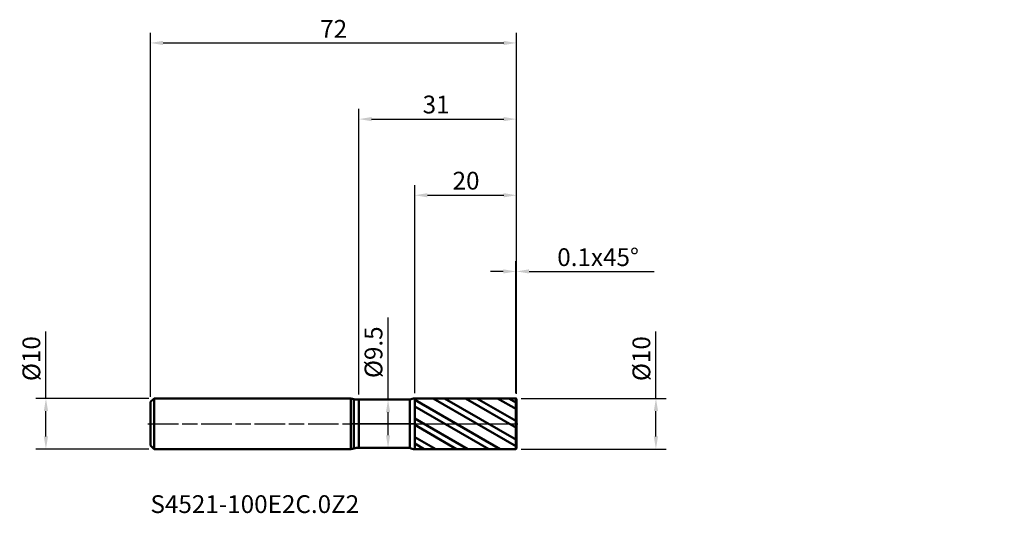
# Model space of a CAD drawing. Units: millimetres. Extents: x -65 to 129, y -18 to 80.
import ezdxf

# ---------------------------------------------------------------- set-up
doc = ezdxf.new("R2010")
doc.units = ezdxf.units.MM
doc.header["$PDMODE"] = 1
doc.linetypes.add('LONGDASH_DASH', pattern=[10.5, 6, -0.75, 3, -0.75])
for name, color, linetype, lineweight, plot in [('1', 4, 'Continuous', 50, False), ('CUT', 1, 'Continuous', 25, False), ('NOCUT', 7, 'Continuous', 25, False)]:
    doc.layers.add(name, color=color, linetype=linetype, lineweight=lineweight, plot=plot)
for name, color, linetype, lineweight in [('2', 7, 'Continuous', 25), ('4', 2, 'LONGDASH_DASH', 25), ('SK1', 4, 'Continuous', 50), ('SK2', 7, 'Continuous', 25), ('SK4', 2, 'LONGDASH_DASH', 25), ('SK6', 5, 'Continuous', 35)]:
    doc.layers.add(name, color=color, linetype=linetype, lineweight=lineweight)
doc.styles.add('STANDARD 3.5', font='monos.ttf', dxfattribs={"height": 3.5})
doc.styles.add('STANDARD 3.5 mm', font='monos.ttf', dxfattribs={"height": 3.5})
doc.dimstyles.new('AM_DIN', dxfattribs={"dimtxt": 3.5, "dimasz": 2.5, "dimexe": 2, "dimexo": 1, "dimgap": 1, "dimtad": 1, "dimdsep": 46, "dimtxsty": 'STANDARD 3.5 mm', "dimcen": 0.09, "dimadec": 0, "dimazin": 2, "dimtfac": 0.707107, "dimtmove": 0, "dimatfit": 3, "dimfxl": 1, "dimtolj": 1, "dimlwd": -1, "dimlwe": -1, "dimarcsym": 0})

# ---------------------------------------------------------------- blocks, each defined once
blk = doc.blocks.new('*D8')
at = {"layer": 'Defpoints', "color": 0}
for p in [(-60, 5), (-38.738751, 5), (-38.738751, -5)]:
    blk.add_point(p, dxfattribs=at)
at = {"layer": 'SK2', "color": 0}
for p, q in [((-60, 5), (-60, 18.155306)), ((-39.738751, 5), (-62, 5)), ((-60, -2.5), (-60, 2.5)), ((-39.738751, -5), (-62, -5))]:
    blk.add_line(p, q, dxfattribs=at)
for points in [[(-60.416667, 2.5), (-59.583333, 2.5), (-60, 5)], [(-60.416667, -2.5), (-59.583333, -2.5), (-60, -5)]]:
    blk.add_solid(points, dxfattribs=at)
at = {"layer": 'SK2', "color": 0, "insert": (-62.863141, 12.827653), "char_height": 3.5, "attachment_point": 5, "rotation": 90, "style": 'STANDARD 3.5 mm'}
blk.add_mtext('\\A1;%%C10', dxfattribs=at)
blk = doc.blocks.new('*D9')
at = {"layer": '2', "color": 0}
for p, q in [((60, 5), (60, 18.155306)), ((33.461249, 5), (62, 5)), ((60, -2.5), (60, 2.5)), ((33.461249, -5), (62, -5))]:
    blk.add_line(p, q, dxfattribs=at)
for points in [[(59.583333, 2.5), (60.416667, 2.5), (60, 5)], [(59.583333, -2.5), (60.416667, -2.5), (60, -5)]]:
    blk.add_solid(points, dxfattribs=at)
at = {"layer": 'Defpoints', "color": 0}
for p in [(32.461249, 5), (32.461249, -5), (60, -5)]:
    blk.add_point(p, dxfattribs=at)
at = {"layer": '2', "color": 0, "insert": (57.136859, 12.827653), "char_height": 3.5, "attachment_point": 5, "rotation": 90, "style": 'STANDARD 3.5 mm'}
blk.add_mtext('\\A1;%%C10', dxfattribs=at)
blk = doc.blocks.new('*D10')
at = {"layer": '2', "color": 0}
for p, q in [((7.302387, 4.75), (7.302387, 20.918306)), ((6.961249, 4.75), (9.302387, 4.75)), ((7.302387, -2.25), (7.302387, 2.25)), ((6.961249, -4.75), (9.302387, -4.75))]:
    blk.add_line(p, q, dxfattribs=at)
for points in [[(6.88572, 2.25), (7.719054, 2.25), (7.302387, 4.75)], [(6.88572, -2.25), (7.719054, -2.25), (7.302387, -4.75)]]:
    blk.add_solid(points, dxfattribs=at)
at = {"layer": 'Defpoints', "color": 0}
for p in [(5.961249, 4.75), (5.961249, -4.75), (7.302387, -4.75)]:
    blk.add_point(p, dxfattribs=at)
at = {"layer": '2', "color": 0, "insert": (4.439246, 14.084153), "char_height": 3.5, "attachment_point": 5, "rotation": 90, "style": 'STANDARD 3.5 mm'}
blk.add_mtext('\\A1;%%C9.5', dxfattribs=at)
blk = doc.blocks.new('*D11')
at = {"layer": '2', "color": 0}
for p, q in [((32.461249, 6), (32.461249, 32)), ((32.561249, 5.9), (32.561249, 32)), ((29.961249, 30), (27.461249, 30)), ((32.461249, 30), (32.561249, 30)), ((35.061249, 30), (59.683175, 30))]:
    blk.add_line(p, q, dxfattribs=at)
for points in [[(29.961249, 30.416667), (29.961249, 29.583333), (32.461249, 30)], [(35.061249, 30.416667), (35.061249, 29.583333), (32.561249, 30)]]:
    blk.add_solid(points, dxfattribs=at)
at = {"layer": 'Defpoints', "color": 0}
for p in [(32.561249, 30), (32.461249, 5), (32.561249, 4.9)]:
    blk.add_point(p, dxfattribs=at)
at = {"layer": '2', "color": 0, "insert": (48.622212, 32.81149), "char_height": 3.5, "attachment_point": 5, "style": 'STANDARD 3.5 mm'}
blk.add_mtext('\\A1;0.1x45%%D', dxfattribs=at)
blk = doc.blocks.new('*D12')
at = {"layer": '2', "color": 0}
for p, q in [((12.561249, 5.998264), (12.561249, 47)), ((32.561249, 5.9), (32.561249, 47)), ((15.061249, 45), (30.061249, 45))]:
    blk.add_line(p, q, dxfattribs=at)
for points in [[(15.061249, 45.416667), (15.061249, 44.583333), (12.561249, 45)], [(30.061249, 45.416667), (30.061249, 44.583333), (32.561249, 45)]]:
    blk.add_solid(points, dxfattribs=at)
at = {"layer": 'Defpoints', "color": 0}
for p in [(32.561249, 45), (12.561249, 4.998264), (32.561249, 4.9)]:
    blk.add_point(p, dxfattribs=at)
at = {"layer": '2', "color": 0, "insert": (25.296316, 49.62298), "char_height": 3.5, "attachment_point": 3, "style": 'STANDARD 3.5 mm'}
blk.add_mtext('\\A1;20', dxfattribs=at)
blk = doc.blocks.new('*D13')
at = {"layer": '2', "color": 0}
for p, q in [((1.561249, 5.75), (1.561249, 62)), ((32.561249, 5.9), (32.561249, 62)), ((4.061249, 60), (30.061249, 60))]:
    blk.add_line(p, q, dxfattribs=at)
for points in [[(4.061249, 60.416667), (4.061249, 59.583333), (1.561249, 60)], [(30.061249, 60.416667), (30.061249, 59.583333), (32.561249, 60)]]:
    blk.add_solid(points, dxfattribs=at)
at = {"layer": 'Defpoints', "color": 0}
for p in [(32.561249, 60), (1.561249, 4.75), (32.561249, 4.9)]:
    blk.add_point(p, dxfattribs=at)
at = {"layer": '2', "color": 0, "insert": (19.396632, 64.62298), "char_height": 3.5, "attachment_point": 3, "style": 'STANDARD 3.5 mm'}
blk.add_mtext('\\A1;31', dxfattribs=at)
blk = doc.blocks.new('*D14')
at = {"layer": 'Defpoints', "color": 0}
for p in [(32.561249, 75), (-39.438751, 4.3), (32.561249, 4.9)]:
    blk.add_point(p, dxfattribs=at)
at = {"layer": 'SK2', "color": 0}
for p, q in [((-39.438751, 5.3), (-39.438751, 77)), ((32.561249, 5.9), (32.561249, 77)), ((-36.938751, 75), (30.061249, 75))]:
    blk.add_line(p, q, dxfattribs=at)
for points in [[(-36.938751, 75.416667), (-36.938751, 74.583333), (-39.438751, 75)], [(30.061249, 75.416667), (30.061249, 74.583333), (32.561249, 75)]]:
    blk.add_solid(points, dxfattribs=at)
at = {"layer": 'SK2', "color": 0, "insert": (-0.745497, 79.522136), "char_height": 3.5, "attachment_point": 3, "style": 'STANDARD 3.5 mm'}
blk.add_mtext('\\A1;72', dxfattribs=at)

msp = doc.modelspace()

# ---------------------------------------------------------------- hatches: boundary and pattern name
at = {"layer": '1'}
h = msp.add_hatch(dxfattribs=at)
h.set_pattern_fill('STEEL', color=256, angle=104.94677, style=0)
h.set_pattern_definition([(149.9468, (-95.969, -42.5343), (-1.590054, -2.748155), []), (149.9468, (-97.503, -42.9437), (-1.590054, -2.748155), [])])
h.paths.add_polyline_path([(32.561, -4.9), (32.561, 0), (32.561, 4.9), (32.461, 5), (12.561, 4.998), (12.561, -4.998), (32.461, -5)])

# ---------------------------------------------------------------- linework, layer by layer
for p, q in [((0.561, -4.851), (0.561, 4.851)), ((11.596, 4.75), (1.561, 4.75)), ((1.561, -4.75), (1.561, 4.75)), ((11.596, -4.75), (11.596, 4.75)), ((32.461, 5), (12.561, 4.998)), ((12.561, -4.998), (12.561, 4.998)), ((32.561, 4.9), (32.461, 5)), ((32.461, -5), (32.461, 5)), ((32.561, -4.9), (32.561, 4.9)), ((1.561, -4.75), (11.596, -4.75)), ((12.561, -4.998), (32.461, -5)), ((32.461, -5), (32.561, -4.9))]:
    msp.add_line(p, q, dxfattribs=at)
for centre, radius, start, end in [((1.561, 9.75), 5, 258.46304, 270), ((12.561, 2.998), 2, 90.005, 118.8521), ((1.561, -9.75), 5, 90, 101.53696), ((12.561, -2.998), 2, 241.14791, 269.995)]:
    msp.add_arc(centre, radius, start, end, dxfattribs=at)
for p in [(56.53, 42.534), (96.53, 42.534), (128.53, 42.534), (128.53, 37.534)]:
    msp.add_point(p, dxfattribs=at)
at = {"layer": '4'}
msp.add_line((0.561, 0), (32.561, 0), dxfattribs=at)
at = {"layer": 'CUT'}
msp.add_lwpolyline([(12.561, 0), (32.561, 0), (32.561, 0), (32.561, 4.9), (32.561, 4.9), (32.461, 5), (32.461, 5), (12.561, 4.998), (12.561, 4.998)], close=True, dxfattribs=at)
at = {"layer": 'NOCUT'}
msp.add_lwpolyline([(12.561, 4.998), (12.561, 0), (12.561, 0), (0, 0), (0, 0), (0, 5), (0, 5, 0.079557), (1.561, 4.75), (1.561, 4.75), (11.596, 4.75), (11.596, 4.75, -0.126538)], format="xyb", close=True, dxfattribs=at)
at = {"layer": 'SK1'}
for p, q in [((-38.739, 5), (-39.439, 4.3)), ((-39.439, -4.3), (-39.439, 4.3)), ((0, 5), (-38.739, 5)), ((-38.739, -5), (-38.739, 5)), ((0, -5), (0, 5)), ((0.561, -4.851), (0.561, 4.851)), ((-39.439, -4.3), (-38.739, -5)), ((-38.739, -5), (0, -5))]:
    msp.add_line(p, q, dxfattribs=at)
for centre, start, end in [((1.561, 9.75), 251.80513, 258.46304), ((1.561, -9.75), 101.53696, 108.19487)]:
    msp.add_arc(centre, 5, start, end, dxfattribs=at)
at = {"layer": 'SK4'}
msp.add_line((-39.939, 0), (33.061, 0), dxfattribs=at)

# ---------------------------------------------------------------- texts
at = {"layer": 'SK6', "insert": (-39.439, -18.674), "char_height": 3.5, "attachment_point": 7, "line_spacing_factor": 1.072372, "style": 'STANDARD 3.5'}
msp.add_mtext('S4521-100E2C.0Z2', dxfattribs=at)

# ---------------------------------------------------------------- dimensions: what is measured, and where the dimension line sits
at = {"layer": '2'}
for base, p1, picture, middle in [((32.561, 60), (1.561, 4.75), '*D13', (17.061, 60)), ((32.561, 45), (12.561, 4.998), '*D12', (22.561, 45))]:
    dim = msp.add_linear_dim(base=base, p1=p1, p2=(32.561, 4.9), dimstyle='AM_DIN', dxfattribs=at)
    dim.commit()
    dim.dimension.update_dxf_attribs({"geometry": picture, "text_midpoint": middle, "dimtype": 160})
dim = msp.add_linear_dim(base=(32.561, 30), p1=(32.461, 5), p2=(32.561, 4.9), text='<>x45%%D', dimstyle='AM_DIN', dxfattribs=at)
dim.commit()
dim.dimension.update_dxf_attribs({"geometry": '*D11', "text_midpoint": (48.622, 30), "dimtype": 160})
for base, p1, p2, picture, middle in [((7.302, -4.75), (5.961, 4.75), (5.961, -4.75), '*D10', (7.302, 14.084)), ((60, -5), (32.461, 5), (32.461, -5), '*D9', (60, 12.828))]:
    dim = msp.add_linear_dim(base=base, p1=p1, p2=p2, angle=270, text='%%C<>', dimstyle='AM_DIN', dxfattribs=at)
    dim.commit()
    dim.dimension.update_dxf_attribs({"geometry": picture, "text_midpoint": middle, "dimtype": 160})
at = {"layer": 'SK2'}
dim = msp.add_linear_dim(base=(32.561, 75), p1=(-39.439, 4.3), p2=(32.561, 4.9), dimstyle='AM_DIN', dxfattribs=at)
dim.commit()
dim.dimension.update_dxf_attribs({"geometry": '*D14', "text_midpoint": (-3.439, 75), "dimtype": 160})
dim = msp.add_linear_dim(base=(-60, 5), p1=(-38.739, -5), p2=(-38.739, 5), angle=90, text='%%C<>', dimstyle='AM_DIN', dxfattribs=at)
dim.commit()
dim.dimension.update_dxf_attribs({"geometry": '*D8', "text_midpoint": (-60, 12.828), "dimtype": 160})

doc.saveas('drawing.dxf')
